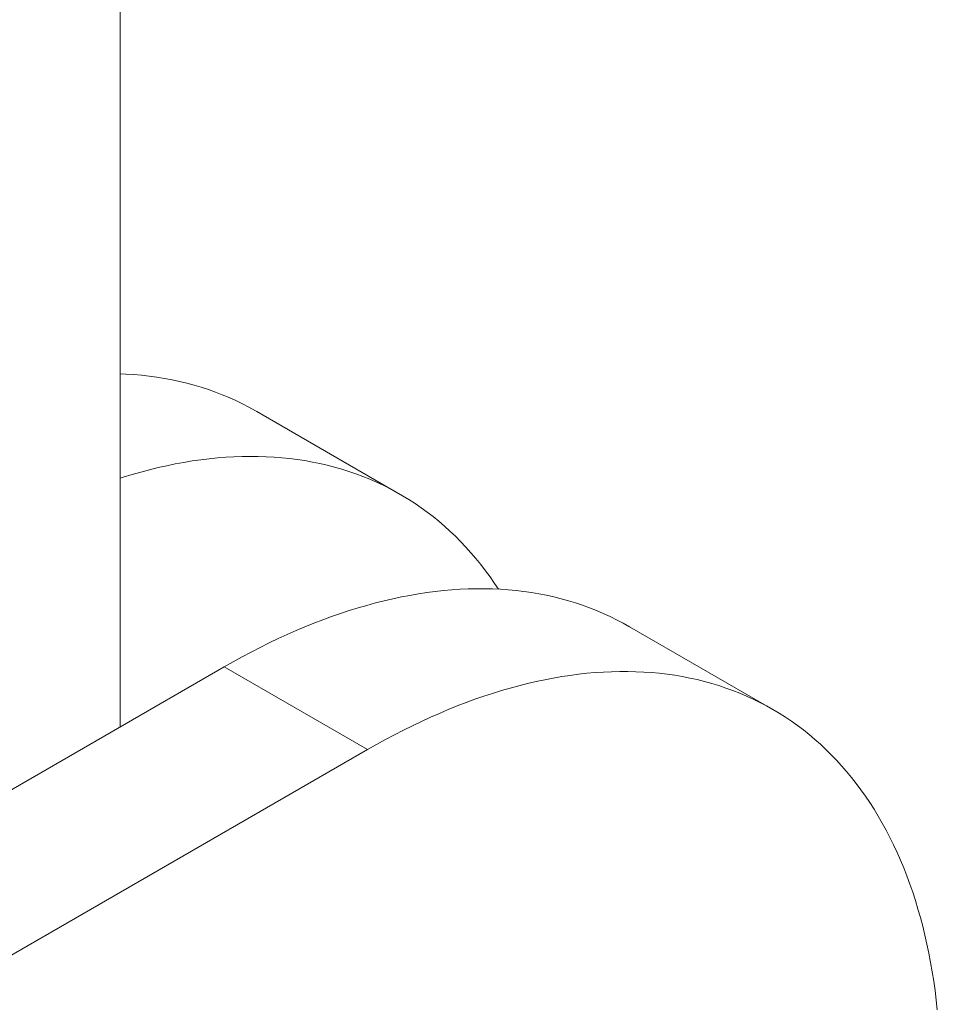
# Model space of a CAD drawing. Units: millimetres. Extents: x 75 to 3879, y -280 to 1552.
# Drawn here: x 757 to 759, y 697 to 698 of the extents above; entities that cross this region are included whole.
import ezdxf

# ---------------------------------------------------------------- set-up
doc = ezdxf.new("R2010")
doc.units = ezdxf.units.MM
doc.layers.add('БЗ', color=7, linetype='Continuous', lineweight=20)

msp = doc.modelspace()

# ---------------------------------------------------------------- linework, layer by layer
at = {"layer": 'БЗ'}
msp.add_line((757.1842, 723.0116, 62.8871), (757.1842, 697.2939, 62.8871), dxfattribs=at)
at = {"layer": 'БЗ', "color": 7, "linetype": 'Continuous'}
for p, q in [((757.1842, 697.8838, 62.8871), (757.1938, 697.8834, 62.8871)), ((757.1842, 697.8838, 62.8871), (757.1938, 697.8834, 62.8871)), ((757.1938, 697.8834, 62.8871), (757.2069, 697.8826, 62.8871)), ((757.1938, 697.8834, 62.8871), (757.2069, 697.8826, 62.8871)), ((757.2069, 697.8826, 62.8871), (757.22, 697.8814, 62.8871)), ((757.2069, 697.8826, 62.8871), (757.22, 697.8814, 62.8871)), ((757.22, 697.8814, 62.8871), (757.2329, 697.88, 62.8871)), ((757.22, 697.8814, 62.8871), (757.2329, 697.88, 62.8871)), ((757.2329, 697.88, 62.8871), (757.2457, 697.8782, 62.8871)), ((757.2329, 697.88, 62.8871), (757.2457, 697.8782, 62.8871)), ((757.2457, 697.8782, 62.8871), (757.2583, 697.8762, 62.8871)), ((757.2457, 697.8782, 62.8871), (757.2583, 697.8762, 62.8871)), ((757.2583, 697.8762, 62.8871), (757.2709, 697.8738, 62.8871)), ((757.2583, 697.8762, 62.8871), (757.2709, 697.8738, 62.8871)), ((757.2709, 697.8738, 62.8871), (757.2833, 697.8712, 62.8871)), ((757.2709, 697.8738, 62.8871), (757.2833, 697.8712, 62.8871)), ((757.2833, 697.8712, 62.8871), (757.2956, 697.8682, 62.8871)), ((757.2833, 697.8712, 62.8871), (757.2956, 697.8682, 62.8871)), ((757.2956, 697.8682, 62.8871), (757.3077, 697.8649, 62.8871)), ((757.2956, 697.8682, 62.8871), (757.3077, 697.8649, 62.8871)), ((757.3077, 697.8649, 62.8871), (757.3197, 697.8614, 62.8871)), ((757.3077, 697.8649, 62.8871), (757.3197, 697.8614, 62.8871)), ((757.3197, 697.8614, 62.8871), (757.3315, 697.8575, 62.8871)), ((757.3197, 697.8614, 62.8871), (757.3315, 697.8575, 62.8871)), ((757.3315, 697.8575, 62.8871), (757.3432, 697.8533, 62.8871)), ((757.3315, 697.8575, 62.8871), (757.3432, 697.8533, 62.8871)), ((757.3432, 697.8533, 62.8871), (757.3548, 697.8489, 62.8871)), ((757.3432, 697.8533, 62.8871), (757.3548, 697.8489, 62.8871)), ((757.3548, 697.8489, 62.8871), (757.3662, 697.8441, 62.8871)), ((757.3548, 697.8489, 62.8871), (757.3662, 697.8441, 62.8871)), ((757.3662, 697.8441, 62.8871), (757.3774, 697.8391, 62.8871)), ((757.3662, 697.8441, 62.8871), (757.3774, 697.8391, 62.8871)), ((757.3774, 697.8391, 62.8871), (757.3885, 697.8337, 62.8871)), ((757.3774, 697.8391, 62.8871), (757.3885, 697.8337, 62.8871)), ((757.3885, 697.8337, 62.8871), (757.3994, 697.8281, 62.8871)), ((757.3885, 697.8337, 62.8871), (757.3994, 697.8281, 62.8871)), ((757.3994, 697.8281, 62.8871), (757.4102, 697.8222, 62.8871)), ((757.3994, 697.8281, 62.8871), (757.4102, 697.8222, 62.8871)), ((757.4102, 697.8222, 62.8871), (757.4127, 697.8207, 62.8871)), ((757.4102, 697.8222, 62.8871), (757.4127, 697.8207, 62.8871)), ((757.6521, 697.6825, 62.8871), (757.4127, 697.8207, 62.8871)), ((757.3047, 697.7382, 62.8871), (757.3188, 697.7402, 62.8871)), ((757.3188, 697.7402, 62.8871), (757.3327, 697.7419, 62.8871)), ((757.3327, 697.7419, 62.8871), (757.3467, 697.7433, 62.8871)), ((757.3467, 697.7433, 62.8871), (757.3605, 697.7444, 62.8871)), ((757.3605, 697.7444, 62.8871), (757.3742, 697.7453, 62.8871)), ((757.3742, 697.7453, 62.8871), (757.3878, 697.7458, 62.8871)), ((757.3878, 697.7458, 62.8871), (757.4013, 697.7459, 62.8871)), ((757.4013, 697.7459, 62.8871), (757.4148, 697.7458, 62.8871)), ((757.4148, 697.7458, 62.8871), (757.4281, 697.7454, 62.8871)), ((757.4281, 697.7454, 62.8871), (757.4413, 697.7447, 62.8871)), ((757.4413, 697.7447, 62.8871), (757.4543, 697.7437, 62.8871)), ((757.4543, 697.7437, 62.8871), (757.4673, 697.7424, 62.8871)), ((757.4673, 697.7424, 62.8871), (757.4801, 697.7407, 62.8871)), ((757.4801, 697.7407, 62.8871), (757.4929, 697.7388, 62.8871)), ((757.2331, 697.7235, 62.8871), (757.2476, 697.7271, 62.8871)), ((757.2476, 697.7271, 62.8871), (757.262, 697.7303, 62.8871)), ((757.262, 697.7303, 62.8871), (757.2763, 697.7332, 62.8871)), ((757.2763, 697.7332, 62.8871), (757.2905, 697.7359, 62.8871)), ((757.2905, 697.7359, 62.8871), (757.3047, 697.7382, 62.8871)), ((757.4929, 697.7388, 62.8871), (757.5055, 697.7365, 62.8871)), ((757.5055, 697.7365, 62.8871), (757.5179, 697.734, 62.8871)), ((757.5179, 697.734, 62.8871), (757.5302, 697.7312, 62.8871)), ((757.5302, 697.7312, 62.8871), (757.5424, 697.728, 62.8871)), ((757.5424, 697.728, 62.8871), (757.5545, 697.7246, 62.8871)), ((757.5545, 697.7246, 62.8871), (757.5664, 697.7208, 62.8871)), ((757.1842, 697.7095, 62.8871), (757.1894, 697.7112, 62.8871)), ((757.1894, 697.7112, 62.8871), (757.204, 697.7156, 62.8871)), ((757.204, 697.7156, 62.8871), (757.2186, 697.7197, 62.8871)), ((757.2186, 697.7197, 62.8871), (757.2331, 697.7235, 62.8871)), ((757.5664, 697.7208, 62.8871), (757.5781, 697.7168, 62.8871)), ((757.5781, 697.7168, 62.8871), (757.5897, 697.7124, 62.8871)), ((757.5897, 697.7124, 62.8871), (757.6012, 697.7078, 62.8871)), ((757.6012, 697.7078, 62.8871), (757.6125, 697.7028, 62.8871)), ((757.6125, 697.7028, 62.8871), (757.6236, 697.6976, 62.8871)), ((757.6236, 697.6976, 62.8871), (757.6346, 697.6921, 62.8871)), ((757.6346, 697.6921, 62.8871), (757.6455, 697.6863, 62.8871)), ((757.6455, 697.6863, 62.8871), (757.6561, 697.6802, 62.8871)), ((757.6561, 697.6802, 62.8871), (757.6666, 697.6738, 62.8871)), ((757.6666, 697.6738, 62.8871), (757.6769, 697.6671, 62.8871)), ((757.6769, 697.6671, 62.8871), (757.6871, 697.6601, 62.8871)), ((757.6871, 697.6601, 62.8871), (757.697, 697.6529, 62.8871)), ((757.697, 697.6529, 62.8871), (757.7068, 697.6453, 62.8871)), ((757.7068, 697.6453, 62.8871), (757.7164, 697.6375, 62.8871)), ((757.7164, 697.6375, 62.8871), (757.7259, 697.6294, 62.8871)), ((757.7259, 697.6294, 62.8871), (757.7351, 697.6211, 62.8871)), ((757.7351, 697.6211, 62.8871), (757.7442, 697.6124, 62.8871)), ((757.7442, 697.6124, 62.8871), (757.753, 697.6035, 62.8871)), ((757.753, 697.6035, 62.8871), (757.7617, 697.5943, 62.8871)), ((757.7617, 697.5943, 62.8871), (757.7702, 697.5849, 62.8871)), ((757.7702, 697.5849, 62.8871), (757.7785, 697.5752, 62.8871)), ((757.7785, 697.5752, 62.8871), (757.7865, 697.5652, 62.8871)), ((757.7865, 697.5652, 62.8871), (757.7944, 697.5549, 62.8871)), ((757.7944, 697.5549, 62.8871), (757.8021, 697.5444, 62.8871)), ((757.8021, 697.5444, 62.8871), (757.8096, 697.5337, 62.8871)), ((757.8096, 697.5337, 62.8871), (757.816, 697.524, 62.8871)), ((757.6396, 697.508, 62.8871), (757.6539, 697.511, 62.8871)), ((757.6539, 697.511, 62.8871), (757.6682, 697.5137, 62.8871)), ((757.6682, 697.5137, 62.8871), (757.6824, 697.5162, 62.8871)), ((757.6824, 697.5162, 62.8871), (757.6965, 697.5183, 62.8871)), ((757.6965, 697.5183, 62.8871), (757.7105, 697.5202, 62.8871)), ((757.7105, 697.5202, 62.8871), (757.7245, 697.5217, 62.8871)), ((757.7245, 697.5217, 62.8871), (757.7383, 697.5229, 62.8871)), ((757.7383, 697.5229, 62.8871), (757.7521, 697.5238, 62.8871)), ((757.7521, 697.5238, 62.8871), (757.7658, 697.5244, 62.8871)), ((757.7658, 697.5244, 62.8871), (757.7793, 697.5248, 62.8871)), ((757.7793, 697.5248, 62.8871), (757.7928, 697.5248, 62.8871)), ((757.7928, 697.5248, 62.8871), (757.8061, 697.5245, 62.8871)), ((757.8061, 697.5245, 62.8871), (757.8194, 697.5239, 62.8871)), ((757.8194, 697.5239, 62.8871), (757.8325, 697.5229, 62.8871)), ((757.8325, 697.5229, 62.8871), (757.8455, 697.5217, 62.8871)), ((757.8455, 697.5217, 62.8871), (757.8584, 697.5202, 62.8871)), ((757.8584, 697.5202, 62.8871), (757.8711, 697.5184, 62.8871)), ((757.8711, 697.5184, 62.8871), (757.8838, 697.5163, 62.8871)), ((757.8838, 697.5163, 62.8871), (757.8963, 697.5138, 62.8871)), ((757.8963, 697.5138, 62.8871), (757.9087, 697.5111, 62.8871)), ((757.9087, 697.5111, 62.8871), (757.9209, 697.5081, 62.8871)), ((757.5816, 697.4928, 62.8871), (757.5962, 697.497, 62.8871)), ((757.5962, 697.497, 62.8871), (757.6107, 697.501, 62.8871)), ((757.6107, 697.501, 62.8871), (757.6252, 697.5046, 62.8871)), ((757.6252, 697.5046, 62.8871), (757.6396, 697.508, 62.8871)), ((757.9209, 697.5081, 62.8871), (757.933, 697.5047, 62.8871)), ((757.933, 697.5047, 62.8871), (757.945, 697.5011, 62.8871)), ((757.945, 697.5011, 62.8871), (757.9568, 697.4972, 62.8871)), ((757.9568, 697.4972, 62.8871), (757.9684, 697.4929, 62.8871)), ((757.5227, 697.4729, 62.8871), (757.5375, 697.4783, 62.8871)), ((757.5375, 697.4783, 62.8871), (757.5522, 697.4834, 62.8871)), ((757.5522, 697.4834, 62.8871), (757.5669, 697.4882, 62.8871)), ((757.5669, 697.4882, 62.8871), (757.5816, 697.4928, 62.8871)), ((757.9684, 697.4929, 62.8871), (757.98, 697.4884, 62.8871)), ((757.98, 697.4884, 62.8871), (757.9913, 697.4836, 62.8871)), ((757.9913, 697.4836, 62.8871), (758.0025, 697.4785, 62.8871)), ((758.0025, 697.4785, 62.8871), (758.0136, 697.473, 62.8871)), ((757.478, 697.4548, 62.8871), (757.4929, 697.4611, 62.8871)), ((757.4929, 697.4611, 62.8871), (757.5078, 697.4671, 62.8871)), ((757.5078, 697.4671, 62.8871), (757.5227, 697.4729, 62.8871)), ((758.0136, 697.473, 62.8871), (758.0245, 697.4673, 62.8871)), ((758.0245, 697.4673, 62.8871), (758.0352, 697.4613, 62.8871)), ((758.2746, 697.3231, 62.8871), (758.0352, 697.4613, 62.8871)), ((758.0352, 697.4613, 62.8871), (758.0352, 697.4613, 62.8871)), ((757.4481, 697.4414, 62.8871), (757.4631, 697.4483, 62.8871)), ((757.4631, 697.4483, 62.8871), (757.478, 697.4548, 62.8871)), ((757.4181, 697.4268, 62.8871), (757.4331, 697.4342, 62.8871)), ((757.4331, 697.4342, 62.8871), (757.4481, 697.4414, 62.8871)), ((757.3731, 697.4028, 62.8871), (757.3881, 697.4111, 62.8871)), ((757.3881, 697.4111, 62.8871), (757.4031, 697.4191, 62.8871)), ((757.4031, 697.4191, 62.8871), (757.4181, 697.4268, 62.8871)), ((757.358, 697.3943, 62.8871), (757.3731, 697.4028, 62.8871)), ((757.358, 697.3943, 62.8871), (753.9105, 695.4038, 62.8871)), ((757.358, 697.3943, 62.8871), (757.5974, 697.256, 62.8871)), ((757.9218, 697.378, 62.8871), (757.9359, 697.3801, 62.8871)), ((757.9359, 697.3801, 62.8871), (757.95, 697.3819, 62.8871)), ((757.95, 697.3819, 62.8871), (757.9639, 697.3835, 62.8871)), ((757.9639, 697.3835, 62.8871), (757.9778, 697.3847, 62.8871)), ((757.9778, 697.3847, 62.8871), (757.9915, 697.3856, 62.8871)), ((757.9915, 697.3856, 62.8871), (758.0052, 697.3862, 62.8871)), ((758.0052, 697.3862, 62.8871), (758.0187, 697.3865, 62.8871)), ((758.0187, 697.3865, 62.8871), (758.0322, 697.3865, 62.8871)), ((758.0322, 697.3865, 62.8871), (758.0455, 697.3862, 62.8871)), ((758.0455, 697.3862, 62.8871), (758.0588, 697.3856, 62.8871)), ((758.0588, 697.3856, 62.8871), (758.0719, 697.3847, 62.8871)), ((758.0719, 697.3847, 62.8871), (758.0849, 697.3835, 62.8871)), ((758.0849, 697.3835, 62.8871), (758.0978, 697.382, 62.8871)), ((758.0978, 697.382, 62.8871), (758.1106, 697.3802, 62.8871)), ((758.1106, 697.3802, 62.8871), (758.1232, 697.378, 62.8871)), ((757.8356, 697.3588, 62.8871), (757.8501, 697.3627, 62.8871)), ((757.8501, 697.3627, 62.8871), (757.8646, 697.3664, 62.8871)), ((757.8646, 697.3664, 62.8871), (757.879, 697.3697, 62.8871)), ((757.879, 697.3697, 62.8871), (757.8934, 697.3728, 62.8871)), ((757.8934, 697.3728, 62.8871), (757.9076, 697.3755, 62.8871)), ((757.9076, 697.3755, 62.8871), (757.9218, 697.378, 62.8871)), ((758.1232, 697.378, 62.8871), (758.1357, 697.3756, 62.8871)), ((758.1357, 697.3756, 62.8871), (758.1481, 697.3729, 62.8871)), ((758.1481, 697.3729, 62.8871), (758.1603, 697.3698, 62.8871)), ((758.1603, 697.3698, 62.8871), (758.1724, 697.3665, 62.8871)), ((758.1724, 697.3665, 62.8871), (758.1844, 697.3629, 62.8871)), ((758.1844, 697.3629, 62.8871), (758.1962, 697.3589, 62.8871)), ((757.7916, 697.3452, 62.8871), (757.8063, 697.35, 62.8871)), ((757.8063, 697.35, 62.8871), (757.821, 697.3546, 62.8871)), ((757.821, 697.3546, 62.8871), (757.8356, 697.3588, 62.8871)), ((758.1962, 697.3589, 62.8871), (758.2079, 697.3547, 62.8871)), ((758.2079, 697.3547, 62.8871), (758.2194, 697.3502, 62.8871)), ((758.2194, 697.3502, 62.8871), (758.2307, 697.3454, 62.8871)), ((758.2307, 697.3454, 62.8871), (758.2419, 697.3402, 62.8871)), ((757.7324, 697.3229, 62.8871), (757.7472, 697.3289, 62.8871)), ((757.7472, 697.3289, 62.8871), (757.7621, 697.3346, 62.8871)), ((757.7621, 697.3346, 62.8871), (757.7769, 697.3401, 62.8871)), ((757.7769, 697.3401, 62.8871), (757.7916, 697.3452, 62.8871)), ((758.2419, 697.3402, 62.8871), (758.253, 697.3348, 62.8871)), ((758.253, 697.3348, 62.8871), (758.2639, 697.3291, 62.8871)), ((758.2639, 697.3291, 62.8871), (758.2746, 697.3231, 62.8871)), ((757.7025, 697.31, 62.8871), (757.7174, 697.3166, 62.8871)), ((757.7174, 697.3166, 62.8871), (757.7324, 697.3229, 62.8871)), ((758.2746, 697.3231, 62.8871), (758.2851, 697.3168, 62.8871)), ((758.2851, 697.3168, 62.8871), (758.2955, 697.3103, 62.8871)), ((757.6576, 697.2886, 62.8871), (757.6726, 697.296, 62.8871)), ((757.6726, 697.296, 62.8871), (757.6875, 697.3032, 62.8871)), ((757.6875, 697.3032, 62.8871), (757.7025, 697.31, 62.8871)), ((758.2955, 697.3103, 62.8871), (758.3057, 697.3034, 62.8871)), ((758.3057, 697.3034, 62.8871), (758.3158, 697.2963, 62.8871)), ((758.3158, 697.2963, 62.8871), (758.3256, 697.2888, 62.8871)), ((757.6275, 697.2729, 62.8871), (757.6425, 697.2809, 62.8871)), ((757.6425, 697.2809, 62.8871), (757.6576, 697.2886, 62.8871)), ((758.3256, 697.2888, 62.8871), (758.3353, 697.2811, 62.8871)), ((758.3353, 697.2811, 62.8871), (758.3448, 697.2731, 62.8871)), ((757.5974, 697.256, 62.8871), (757.6125, 697.2646, 62.8871)), ((757.6125, 697.2646, 62.8871), (757.6275, 697.2729, 62.8871)), ((758.3448, 697.2731, 62.8871), (758.3541, 697.2649, 62.8871)), ((758.3541, 697.2649, 62.8871), (758.3632, 697.2563, 62.8871)), ((757.5974, 697.256, 62.8871), (754.1499, 695.2656, 62.8871)), ((758.3632, 697.2563, 62.8871), (758.3722, 697.2475, 62.8871)), ((758.3722, 697.2475, 62.8871), (758.3809, 697.2384, 62.8871)), ((758.3809, 697.2384, 62.8871), (758.3895, 697.2291, 62.8871)), ((758.3895, 697.2291, 62.8871), (758.3978, 697.2195, 62.8871)), ((758.3978, 697.2195, 62.8871), (758.406, 697.2096, 62.8871)), ((758.406, 697.2096, 62.8871), (758.414, 697.1994, 62.8871)), ((758.414, 697.1994, 62.8871), (758.4217, 697.189, 62.8871)), ((758.4217, 697.189, 62.8871), (758.4293, 697.1784, 62.8871)), ((758.4293, 697.1784, 62.8871), (758.4366, 697.1675, 62.8871)), ((758.4366, 697.1675, 62.8871), (758.4438, 697.1563, 62.8871)), ((758.4438, 697.1563, 62.8871), (758.4507, 697.1449, 62.8871)), ((758.4507, 697.1449, 62.8871), (758.4574, 697.1332, 62.8871)), ((758.4574, 697.1332, 62.8871), (758.4639, 697.1214, 62.8871)), ((758.4639, 697.1214, 62.8871), (758.4702, 697.1092, 62.8871)), ((758.4702, 697.1092, 62.8871), (758.4763, 697.0968, 62.8871)), ((758.4763, 697.0968, 62.8871), (758.4822, 697.0842, 62.8871)), ((758.4822, 697.0842, 62.8871), (758.4878, 697.0714, 62.8871)), ((758.4878, 697.0714, 62.8871), (758.4932, 697.0583, 62.8871)), ((758.4932, 697.0583, 62.8871), (758.4985, 697.045, 62.8871)), ((758.4985, 697.045, 62.8871), (758.5034, 697.0315, 62.8871)), ((758.5034, 697.0315, 62.8871), (758.5082, 697.0178, 62.8871)), ((758.5082, 697.0178, 62.8871), (758.5127, 697.0039, 62.8871)), ((758.5127, 697.0039, 62.8871), (758.517, 696.9897, 62.8871)), ((758.517, 696.9897, 62.8871), (758.5211, 696.9753, 62.8871)), ((758.5211, 696.9753, 62.8871), (758.525, 696.9608, 62.8871)), ((758.525, 696.9608, 62.8871), (758.5286, 696.946, 62.8871)), ((758.5286, 696.946, 62.8871), (758.532, 696.9311, 62.8871)), ((758.532, 696.9311, 62.8871), (758.5352, 696.9159, 62.8871)), ((758.5352, 696.9159, 62.8871), (758.5381, 696.9006, 62.8871)), ((758.5381, 696.9006, 62.8871), (758.5408, 696.885, 62.8871)), ((758.5408, 696.885, 62.8871), (758.5433, 696.8693, 62.8871)), ((758.5433, 696.8693, 62.8871), (758.5455, 696.8534, 62.8871)), ((758.5455, 696.8534, 62.8871), (758.5475, 696.8374, 62.8871)), ((758.5475, 696.8374, 62.8871), (758.5493, 696.8212, 62.8871))]:
    msp.add_line(p, q, dxfattribs=at)

doc.saveas('drawing.dxf')
